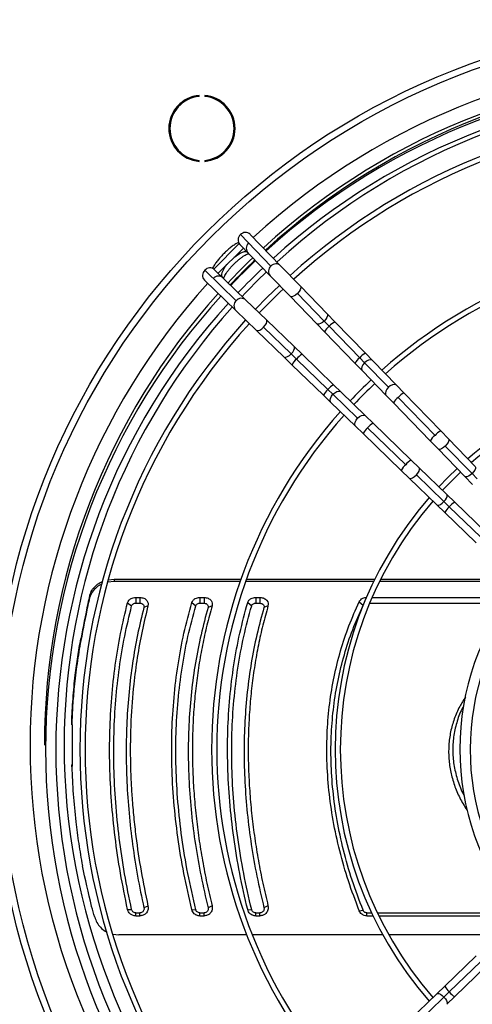
# Model space of a CAD drawing. Units: millimetres. Extents: x 5 to 414, y 3 to 291.
# Drawn here: x 251 to 259, y 248 to 267 of the extents above; entities that cross this region are included whole.
import ezdxf

# ---------------------------------------------------------------- set-up
doc = ezdxf.new("R2010")
doc.units = ezdxf.units.MM

msp = doc.modelspace()

# ---------------------------------------------------------------- linework, layer by layer
at = {"color": 7, "linetype": 'Continuous', "lineweight": 25}
for p, q in [((254.189, 265.666), (254.189, 265.686)), ((254.296, 265.686), (254.296, 265.666)), ((254.189, 264.411), (254.189, 264.431)), ((254.296, 264.431), (254.296, 264.411)), ((255.575, 262.387), (254.987, 262.994)), ((255.763, 262.393), (255.176, 263)), ((254.469, 262.329), (254.961, 262.822)), ((254.974, 262.806), (255.562, 262.198)), ((254.556, 262.247), (255.044, 262.734)), ((255.122, 262.653), (255.126, 262.648)), ((255.126, 262.648), (255.14, 262.634)), ((256.148, 261.996), (255.763, 262.393)), ((254.296, 262.304), (254.904, 261.716)), ((255.092, 261.728), (254.485, 262.316)), ((255.562, 262.198), (255.947, 261.801)), ((254.29, 262.115), (254.897, 261.527)), ((254.643, 262.164), (254.638, 262.169)), ((254.656, 262.15), (254.643, 262.164)), ((256.665, 261.462), (256.148, 261.996)), ((255.947, 261.801), (256.464, 261.267)), ((256.604, 261.323), (256.088, 261.857)), ((255.49, 261.344), (255.092, 261.728)), ((254.897, 261.527), (255.295, 261.142)), ((256.814, 261.308), (256.665, 261.462)), ((256.024, 260.827), (255.49, 261.344)), ((256.464, 261.267), (256.613, 261.113)), ((256.604, 261.323), (256.704, 261.22)), ((257.402, 260.7), (256.814, 261.308)), ((255.295, 261.142), (255.829, 260.626)), ((255.434, 261.203), (255.967, 260.686)), ((256.613, 261.113), (257.201, 260.505)), ((257.292, 260.613), (256.704, 261.22)), ((255.967, 260.686), (256.07, 260.587)), ((256.178, 260.678), (256.024, 260.827)), ((256.785, 260.089), (256.178, 260.678)), ((257.544, 260.554), (257.402, 260.7)), ((255.829, 260.626), (255.983, 260.476)), ((255.983, 260.476), (256.591, 259.888)), ((256.07, 260.587), (256.678, 259.999)), ((257.201, 260.505), (257.343, 260.359)), ((257.292, 260.613), (257.386, 260.515)), ((257.846, 260.04), (257.386, 260.515)), ((258.004, 260.079), (257.544, 260.554)), ((257.343, 260.359), (257.803, 259.884)), ((256.931, 259.948), (256.785, 260.089)), ((256.678, 259.999), (256.775, 259.904)), ((256.775, 259.904), (257.25, 259.444)), ((257.407, 259.488), (256.931, 259.948)), ((258.145, 259.933), (258.004, 260.079)), ((258.858, 259.196), (258.145, 259.933)), ((256.591, 259.888), (256.737, 259.747)), ((256.737, 259.747), (257.212, 259.287)), ((257.803, 259.884), (257.944, 259.738)), ((257.944, 259.738), (258.657, 259.001)), ((258.748, 259.109), (258.035, 259.845)), ((257.553, 259.347), (257.407, 259.488)), ((258.289, 258.633), (257.553, 259.347)), ((257.212, 259.287), (257.358, 259.145)), ((257.358, 259.145), (258.095, 258.432)), ((257.445, 259.256), (258.182, 258.542)), ((259.008, 259.042), (258.858, 259.196)), ((258.657, 259.001), (258.806, 258.847)), ((259.524, 258.508), (259.008, 259.042)), ((258.806, 258.847), (259.323, 258.313)), ((259.464, 258.369), (258.947, 258.903)), ((258.444, 258.484), (258.289, 258.633)), ((258.095, 258.432), (258.249, 258.283)), ((258.977, 257.967), (258.444, 258.484)), ((259.464, 258.369), (259.563, 258.266)), ((258.249, 258.283), (258.783, 257.766)), ((258.387, 258.343), (258.921, 257.827)), ((259.323, 258.313), (259.473, 258.159)), ((258.921, 257.827), (259.024, 257.727)), ((259.132, 257.818), (258.977, 257.967)), ((259.739, 257.23), (259.132, 257.818)), ((258.783, 257.766), (258.937, 257.617)), ((258.937, 257.617), (259.544, 257.029)), ((259.024, 257.727), (259.632, 257.139)), ((252.542, 256.28), (252.422, 256.268)), ((252.434, 256.315), (252.546, 256.328)), ((252.546, 256.328), (252.542, 256.28)), ((254.981, 256.28), (252.542, 256.28)), ((252.546, 256.328), (254.998, 256.328)), ((257.563, 256.28), (255.087, 256.28)), ((255.104, 256.328), (257.586, 256.328)), ((259.783, 256.28), (257.674, 256.28)), ((257.698, 256.328), (259.767, 256.328)), ((252.074, 256.015), (252.071, 255.967)), ((252.961, 255.974), (253.042, 255.974)), ((252.961, 255.974), (252.961, 255.862)), ((253.042, 255.974), (253.042, 255.862)), ((254.201, 255.974), (254.284, 255.974)), ((254.201, 255.974), (254.201, 255.862)), ((254.284, 255.974), (254.284, 255.862)), ((255.281, 255.974), (255.364, 255.974)), ((255.281, 255.974), (255.281, 255.862)), ((255.364, 255.974), (255.364, 255.862)), ((257.283, 255.89), (257.358, 255.821)), ((257.532, 255.974), (260.176, 255.974)), ((252.035, 255.853), (252.035, 255.819)), ((252.804, 255.87), (252.882, 255.81)), ((252.961, 255.862), (253.042, 255.862)), ((253.199, 255.814), (253.121, 255.781)), ((254.046, 255.873), (254.124, 255.812)), ((254.201, 255.862), (254.284, 255.862)), ((254.439, 255.81), (254.361, 255.78)), ((255.126, 255.873), (255.204, 255.812)), ((255.281, 255.862), (255.364, 255.862)), ((255.519, 255.81), (255.441, 255.78)), ((257.484, 255.862), (260.098, 255.862)), ((251.9, 255.174), (251.9, 255.14)), ((251.724, 253.516), (251.724, 253.55)), ((251.737, 252.709), (251.737, 253.505)), ((251.724, 252.697), (251.724, 252.731)), ((259.363, 251.862), (259.374, 251.848)), ((253.199, 250.002), (253.121, 249.965)), ((254.439, 250.006), (254.361, 249.967)), ((255.519, 250.006), (255.441, 249.967)), ((252.804, 249.936), (252.882, 249.932)), ((252.961, 249.869), (253.042, 249.869)), ((252.961, 249.811), (252.961, 249.869)), ((252.961, 249.811), (253.042, 249.811)), ((253.042, 249.811), (253.042, 249.869)), ((254.046, 249.932), (254.124, 249.93)), ((254.201, 249.869), (254.284, 249.869)), ((254.201, 249.811), (254.201, 249.869)), ((254.201, 249.811), (254.284, 249.811)), ((254.284, 249.811), (254.284, 249.869)), ((255.126, 249.932), (255.204, 249.93)), ((255.281, 249.869), (255.364, 249.869)), ((255.281, 249.811), (255.281, 249.869)), ((255.281, 249.811), (255.364, 249.811)), ((255.364, 249.811), (255.364, 249.869)), ((257.283, 249.911), (257.358, 249.919)), ((257.432, 249.869), (257.523, 249.869)), ((257.432, 249.811), (257.432, 249.869)), ((257.432, 249.811), (257.551, 249.811)), ((257.634, 249.869), (260.271, 249.869)), ((257.662, 249.811), (260.271, 249.811)), ((252.521, 249.459), (252.632, 249.443)), ((255.108, 249.443), (252.632, 249.443)), ((257.741, 249.443), (255.216, 249.443)), ((259.93, 249.443), (257.855, 249.443)), ((259.544, 249.039), (258.937, 248.451)), ((259.632, 248.928), (259.024, 248.34)), ((259.132, 248.249), (259.739, 248.838)), ((258.783, 248.301), (258.249, 247.785)), ((258.937, 248.451), (258.783, 248.301)), ((258.921, 248.241), (259.024, 248.34)), ((258.921, 248.241), (258.387, 247.724)), ((258.977, 248.1), (259.132, 248.249))]:
    msp.add_line(p, q, dxfattribs=at)
at = {"color": 8, "linetype": 'Continuous', "lineweight": 25}
for p, q in [((255.122, 262.653), (255.113, 262.662)), ((255.126, 262.648), (255.119, 262.656)), ((254.638, 262.169), (254.629, 262.177)), ((254.643, 262.164), (254.634, 262.172))]:
    msp.add_line(p, q, dxfattribs=at)
at = {"color": 8, "linetype": 'Continuous', "lineweight": 25, "flags": 128}
for points in [[(254.866, 262.556), (254.876, 262.564), (254.929, 262.603), (254.98, 262.634), (255.027, 262.655), (255.067, 262.666), (255.099, 262.665), (255.122, 262.653)], [(254.638, 262.169), (254.626, 262.191), (254.625, 262.223), (254.635, 262.264), (254.656, 262.31), (254.687, 262.362), (254.726, 262.415), (254.735, 262.425)], [(256.148, 261.996), (256.154, 261.987), (256.155, 261.962), (256.143, 261.929), (256.12, 261.893), (256.088, 261.857)], [(256.088, 261.857), (256.051, 261.826), (256.014, 261.804), (255.98, 261.793), (255.955, 261.795), (255.947, 261.801)], [(256.665, 261.462), (256.672, 261.449), (256.67, 261.423), (256.658, 261.392), (256.635, 261.357), (256.604, 261.323)], [(255.434, 261.203), (255.464, 261.24), (255.487, 261.277), (255.497, 261.31), (255.495, 261.335), (255.49, 261.344)], [(256.604, 261.323), (256.57, 261.294), (256.534, 261.272), (256.502, 261.26), (256.477, 261.26), (256.464, 261.267)], [(255.295, 261.142), (255.304, 261.137), (255.329, 261.136), (255.361, 261.148), (255.398, 261.171), (255.434, 261.203)], [(255.829, 260.626), (255.842, 260.619), (255.867, 260.62), (255.899, 260.633), (255.934, 260.656), (255.967, 260.686)], [(255.967, 260.686), (255.997, 260.721), (256.019, 260.756), (256.03, 260.789), (256.031, 260.814), (256.024, 260.827)], [(257.386, 260.515), (257.355, 260.478), (257.335, 260.439), (257.328, 260.402), (257.334, 260.371), (257.343, 260.359)], [(257.544, 260.554), (257.532, 260.563), (257.502, 260.57), (257.464, 260.564), (257.424, 260.545), (257.386, 260.515)], [(258.004, 260.079), (257.992, 260.087), (257.962, 260.095), (257.924, 260.089), (257.884, 260.07), (257.846, 260.04)], [(256.737, 259.747), (256.728, 259.758), (256.72, 259.789), (256.726, 259.826), (256.745, 259.866), (256.775, 259.904)], [(256.775, 259.904), (256.812, 259.935), (256.852, 259.956), (256.889, 259.963), (256.92, 259.956), (256.931, 259.948)], [(257.846, 260.04), (257.815, 260.003), (257.795, 259.964), (257.788, 259.926), (257.794, 259.896), (257.803, 259.884)], [(257.212, 259.287), (257.203, 259.298), (257.195, 259.329), (257.202, 259.366), (257.221, 259.406), (257.25, 259.444)], [(257.25, 259.444), (257.287, 259.475), (257.327, 259.496), (257.364, 259.503), (257.395, 259.496), (257.407, 259.488)], [(259.008, 259.042), (259.013, 259.033), (259.014, 259.008), (259.002, 258.975), (258.979, 258.939), (258.947, 258.903)], [(258.947, 258.903), (258.91, 258.872), (258.873, 258.85), (258.84, 258.839), (258.815, 258.841), (258.806, 258.847)], [(258.387, 258.343), (258.418, 258.38), (258.44, 258.418), (258.451, 258.451), (258.449, 258.476), (258.444, 258.484)], [(259.464, 258.369), (259.429, 258.34), (259.394, 258.318), (259.362, 258.306), (259.336, 258.306), (259.323, 258.313)], [(259.524, 258.508), (259.531, 258.495), (259.53, 258.469), (259.517, 258.438), (259.494, 258.403), (259.464, 258.369)], [(258.249, 258.283), (258.257, 258.277), (258.282, 258.276), (258.315, 258.288), (258.352, 258.312), (258.387, 258.343)], [(258.783, 257.766), (258.796, 257.759), (258.821, 257.761), (258.853, 257.773), (258.887, 257.796), (258.921, 257.827)], [(258.921, 257.827), (258.951, 257.862), (258.972, 257.897), (258.984, 257.929), (258.985, 257.954), (258.977, 257.967)], [(258.783, 248.301), (258.796, 248.308), (258.821, 248.307), (258.853, 248.294), (258.887, 248.271), (258.921, 248.241)], [(258.921, 248.241), (258.951, 248.206), (258.972, 248.171), (258.984, 248.138), (258.985, 248.113), (258.977, 248.1)]]:
    msp.add_lwpolyline(points, dxfattribs=at)
at = {"color": 7, "linetype": 'Continuous', "lineweight": 25, "flags": 128}
for points in [[(255.741, 262.013), (255.506, 261.784), (255.277, 261.549)], [(259.174, 258.467), (258.996, 258.295), (258.824, 258.116)], [(259.244, 258.395), (259.038, 258.195), (258.895, 258.047)]]:
    msp.add_lwpolyline(points, dxfattribs=at)
at = {"color": 7, "linetype": 'Continuous', "lineweight": 25}
for radius in [14.04, 13.912]:
    msp.add_circle((264.257, 253.114), radius, dxfattribs=at)
at = {"color": 8, "linetype": 'Continuous', "lineweight": 25}
for centre, radius, start, end in [((264.257, 253.114), 13.339, 47.4407, 132.5593), ((255.661, 262.286), 0.133, 130.8469, 221.6658), ((255.672, 262.295), 0.134, 46.9376, 136.8301), ((264.257, 253.114), 13.339, 137.9268, 180), ((254.995, 261.618), 0.134, 133.1699, 223.0624), ((255.004, 261.629), 0.133, 48.3342, 139.1531), ((256.973, 260.994), 0.351, 116.7961, 139.9016), ((256.878, 260.981), 0.296, 126.0404, 153.5424), ((256.31, 260.413), 0.296, 116.4576, 143.9596), ((257.572, 260.372), 0.37, 117.3799, 139.3178), ((256.297, 260.318), 0.351, 130.0984, 153.2039), ((257.483, 260.359), 0.317, 126.9687, 152.614), ((256.931, 259.808), 0.317, 117.386, 143.0313), ((256.919, 259.718), 0.37, 130.6822, 152.6201), ((258.304, 259.619), 0.351, 116.7961, 139.9016), ((258.209, 259.606), 0.296, 126.0404, 153.5424), ((257.684, 259.082), 0.296, 116.4576, 143.9596), ((257.671, 258.987), 0.351, 130.0984, 153.2039), ((259.017, 258.882), 0.351, 116.7961, 139.9016), ((258.922, 258.869), 0.296, 126.0404, 153.5424), ((258.421, 258.368), 0.296, 116.4576, 143.9596), ((258.408, 258.274), 0.351, 130.0984, 153.2039), ((259.263, 257.553), 0.296, 116.4576, 143.9596), ((259.25, 257.458), 0.351, 130.0984, 153.2039), ((264.257, 253.114), 13.339, 180, 222.5699), ((259.25, 248.609), 0.351, 206.7961, 229.9016), ((259.263, 248.514), 0.296, 216.0404, 243.5424)]:
    msp.add_arc(centre, radius, start, end, dxfattribs=at)
at = {"color": 7, "linetype": 'Continuous', "lineweight": 25}
for centre, radius, start, end in [((264.257, 253.114), 13.06, 47.473, 132.527), ((264.257, 253.114), 13, 47.4801, 132.5199), ((264.257, 253.034), 13.04, 90, 132.28), ((264.257, 253.034), 12.84, 90, 132.2521), ((254.242, 265.049), 0.64, 94.7802, 265.2198), ((254.242, 265.049), 0.62, 94.9342, 265.0658), ((254.242, 265.049), 0.64, 274.7802, 85.2198), ((254.242, 265.049), 0.62, 274.9342, 85.0658), ((264.257, 253.114), 12.68, 47.5193, 132.4807), ((264.257, 253.034), 12.375, 90, 132.1838), ((264.257, 253.034), 12.275, 90, 132.1684), ((255.073, 262.894), 0.133, 130.8469, 221.6658), ((255.084, 262.903), 0.134, 46.9376, 136.8301), ((255.24, 262.732), 0.14, 134.0701, 224.0701), ((264.257, 253.034), 9.828, 90, 131.6947), ((264.257, 253.034), 9.728, 90, 131.6702), ((264.257, 253.114), 13.06, 133.7556, 136.7407), ((264.257, 253.114), 13, 133.7541, 136.7445), ((264.257, 253.034), 13.04, 133.5106, 136.4894), ((254.388, 262.206), 0.134, 133.1699, 223.0624), ((254.397, 262.217), 0.133, 48.3342, 139.1531), ((254.558, 262.051), 0.14, 45.9299, 135.9299), ((264.257, 253.034), 12.84, 133.5019, 136.4981), ((264.257, 253.114), 12.68, 133.7461, 136.765), ((264.257, 253.114), 13.06, 137.9695, 180), ((264.257, 253.034), 13.04, 137.72, 180), ((264.257, 253.034), 12.275, 133.4757, 136.5243), ((264.257, 253.034), 12.84, 137.7479, 222.2521), ((264.257, 253.114), 12.68, 138.0307, 180), ((264.257, 253.034), 12.375, 137.8162, 222.1838), ((264.257, 253.034), 12.275, 137.8316, 222.1684), ((264.257, 253.034), 7.44, 90, 130.9316), ((264.257, 253.034), 7.34, 90, 130.8888), ((264.257, 253.034), 9.828, 133.3277, 136.6723), ((264.257, 253.034), 9.728, 133.3201, 136.6799), ((264.257, 253.034), 9.828, 138.3053, 221.6947), ((264.257, 253.034), 9.728, 138.3298, 221.6702), ((264.257, 253.034), 7.44, 139.0684, 220.9316), ((264.257, 253.034), 7.34, 139.1112, 220.8888), ((264.257, 253.034), 5.03, 140.514, 219.4251), ((264.257, 253.034), 4.83, 140.7677, 219.1633), ((377.77, 225.628), 129.317, 166.40952, 166.4835), ((377.137, 225.734), 128.669, 166.41013, 166.47824), ((264.257, 253.034), 13.04, 180, 222.28), ((264.257, 253.114), 12.68, 180, 222.489), ((100.655, 206.501), 157.575, 15.94357, 16.02321)]:
    msp.add_arc(centre, radius, start, end, dxfattribs=at)
for centre, major_axis, ratio, start_param, end_param in [((251.496, 245.251), (2.825, 18.479), 0.06933, 0.970356, 1.014546), ((251.496, 245.251), (2.813, 18.399), 0.06933, 0.969588, 1.013975), ((251.399, 245.251), (-3.708, 18.397), 0.089598, 4.955188, 4.999575)]:
    msp.add_ellipse(centre, major_axis=major_axis, ratio=ratio, start_param=start_param, end_param=end_param, dxfattribs=at)
for points, knots in [([(254.949, 262.845), (254.932, 262.836), (254.892, 262.814), (254.83, 262.77), (254.764, 262.719), (254.7, 262.662), (254.639, 262.602), (254.582, 262.538), (254.529, 262.473), (254.484, 262.408), (254.455, 262.364), (254.445, 262.342), (254.445, 262.341)], [0, 0, 0, 0, 0.093534, 0.209533, 0.323018, 0.435097, 0.546558, 0.658029, 0.769935, 0.882946, 0.997991, 1, 1, 1, 1]), ([(254.664, 262.146), (254.666, 262.153), (254.671, 262.168), (254.687, 262.202), (254.711, 262.243), (254.742, 262.29), (254.781, 262.34), (254.826, 262.392), (254.875, 262.442), (254.927, 262.49), (254.979, 262.532), (255.029, 262.568), (255.076, 262.597), (255.113, 262.616), (255.138, 262.625), (255.145, 262.627), (255.147, 262.627)], [0, 0, 0, 0, 0.057793, 0.12634, 0.199408, 0.275973, 0.354982, 0.435544, 0.516956, 0.598643, 0.679951, 0.760278, 0.838945, 0.9151, 0.980262, 1, 1, 1, 1]), ([(252.074, 256.015), (252.085, 256.048), (252.107, 256.112), (252.178, 256.195), (252.25, 256.254), (252.305, 256.273), (252.322, 256.279)], [0, 0, 0, 0, 0.289518, 0.579072, 0.868666, 1, 1, 1, 1]), ([(252.309, 256.232), (252.308, 256.231), (252.269, 256.219), (252.2, 256.169), (252.111, 256.082), (252.084, 256.005), (252.071, 255.967)], [0, 0, 0, 0, 0.008509, 0.304112, 0.652086, 1, 1, 1, 1]), ([(252.804, 255.87), (252.811, 255.886), (252.824, 255.918), (252.866, 255.951), (252.913, 255.971), (252.945, 255.973), (252.961, 255.974)], [0, 0, 0, 0, 0.283766, 0.564262, 0.78254, 1, 1, 1, 1]), ([(253.042, 255.974), (253.069, 255.971), (253.122, 255.965), (253.178, 255.92), (253.205, 255.866), (253.201, 255.831), (253.199, 255.814)], [0, 0, 0, 0, 0.2760871, 0.5551526, 0.7770265, 1, 1, 1, 1]), ([(254.046, 255.873), (254.053, 255.889), (254.066, 255.92), (254.108, 255.952), (254.155, 255.971), (254.186, 255.973), (254.201, 255.974)], [0, 0, 0, 0, 0.283745, 0.564216, 0.782502, 1, 1, 1, 1]), ([(254.284, 255.974), (254.311, 255.971), (254.365, 255.964), (254.421, 255.918), (254.447, 255.864), (254.442, 255.828), (254.439, 255.81)], [0, 0, 0, 0, 0.276037, 0.555122, 0.777036, 1, 1, 1, 1]), ([(255.126, 255.873), (255.133, 255.889), (255.146, 255.92), (255.188, 255.952), (255.235, 255.971), (255.266, 255.973), (255.281, 255.974)], [0, 0, 0, 0, 0.283745, 0.564216, 0.782502, 1, 1, 1, 1]), ([(255.364, 255.974), (255.391, 255.971), (255.445, 255.964), (255.501, 255.918), (255.527, 255.864), (255.522, 255.828), (255.519, 255.81)], [0, 0, 0, 0, 0.276037, 0.555122, 0.777036, 1, 1, 1, 1]), ([(257.283, 249.911), (257.211, 250.103), (257.065, 250.486), (256.899, 251.07), (256.773, 251.656), (256.69, 252.241), (256.652, 252.823), (256.658, 253.385), (256.706, 253.925), (256.792, 254.443), (256.917, 254.944), (257.077, 255.43), (257.215, 255.737), (257.283, 255.89)], [0, 0, 0, 0, 0.093363, 0.186729, 0.280061, 0.373371, 0.466675, 0.559969, 0.647947, 0.735927, 0.823937, 0.911971, 1, 1, 1, 1]), ([(257.283, 255.89), (257.291, 255.904), (257.308, 255.93), (257.347, 255.956), (257.39, 255.972), (257.418, 255.973), (257.432, 255.974)], [0, 0, 0, 0, 0.282121, 0.562678, 0.781464, 1, 1, 1, 1]), ([(252.804, 249.936), (252.756, 250.17), (252.66, 250.638), (252.558, 251.337), (252.489, 252.031), (252.455, 252.715), (252.456, 253.384), (252.492, 254.035), (252.562, 254.666), (252.663, 255.281), (252.757, 255.673), (252.804, 255.87)], [0, 0, 0, 0, 0.112005, 0.223991, 0.336, 0.448, 0.559997, 0.67, 0.780007, 0.889995, 1, 1, 1, 1]), ([(252.882, 249.932), (252.835, 250.163), (252.739, 250.627), (252.638, 251.319), (252.569, 252.006), (252.535, 252.684), (252.536, 253.347), (252.572, 253.992), (252.641, 254.617), (252.742, 255.226), (252.835, 255.615), (252.882, 255.81)], [0, 0, 0, 0, 0.112005, 0.223991, 0.335999, 0.447999, 0.559997, 0.670001, 0.780008, 0.889995, 1, 1, 1, 1]), ([(253.121, 255.781), (253.078, 255.606), (252.992, 255.255), (252.897, 254.71), (252.828, 254.151), (252.786, 253.579), (252.772, 252.995), (252.786, 252.401), (252.828, 251.799), (252.897, 251.192), (252.992, 250.58), (253.078, 250.171), (253.121, 249.965)], [0, 0, 0, 0, 0.100389, 0.200152, 0.300009, 0.400085, 0.499999, 0.599915, 0.699991, 0.799847, 0.899611, 1, 1, 1, 1]), ([(253.199, 255.814), (253.159, 255.65), (253.079, 255.323), (252.988, 254.815), (252.912, 254.241), (252.878, 253.798), (252.866, 253.498), (252.862, 253.404), (252.86, 253.31), (252.858, 253.216), (252.857, 253.122), (252.857, 253.007), (252.857, 252.873), (252.86, 252.718), (252.865, 252.563), (252.872, 252.407), (252.88, 252.251), (252.895, 252.023), (252.921, 251.722), (252.975, 251.251), (253.059, 250.678), (253.152, 250.228), (253.199, 250.002)], [0, 0, 0, 0, 0.093712, 0.186873, 0.279949, 0.403264, 0.419391, 0.435514, 0.451636, 0.467755, 0.483873, 0.499992, 0.5261, 0.552211, 0.578326, 0.60445, 0.630585, 0.656735, 0.71845, 0.77997, 0.889619, 1, 1, 1, 1]), ([(252.882, 255.81), (252.886, 255.818), (252.892, 255.834), (252.913, 255.851), (252.937, 255.861), (252.953, 255.862), (252.961, 255.862)], [0, 0, 0, 0, 0.280855, 0.572359, 0.787722, 1, 1, 1, 1]), ([(253.042, 255.862), (253.056, 255.861), (253.082, 255.858), (253.11, 255.835), (253.124, 255.808), (253.122, 255.79), (253.121, 255.781)], [0, 0, 0, 0, 0.274573, 0.551267, 0.772692, 1, 1, 1, 1]), ([(254.046, 249.932), (253.992, 250.166), (253.885, 250.633), (253.771, 251.333), (253.693, 252.028), (253.655, 252.714), (253.656, 253.385), (253.696, 254.038), (253.774, 254.67), (253.887, 255.285), (253.993, 255.677), (254.046, 255.873)], [0, 0, 0, 0, 0.112009, 0.223995, 0.335997, 0.447992, 0.560007, 0.670002, 0.780004, 0.88999, 1, 1, 1, 1]), ([(254.124, 249.93), (254.07, 250.164), (253.962, 250.631), (253.849, 251.326), (253.772, 252.012), (253.735, 252.686), (253.736, 253.344), (253.775, 253.986), (253.852, 254.611), (253.965, 255.223), (254.07, 255.615), (254.124, 255.812)], [0, 0, 0, 0, 0.113537, 0.225917, 0.33746, 0.448513, 0.559408, 0.668497, 0.778079, 0.888479, 1, 1, 1, 1]), ([(254.361, 255.78), (254.313, 255.605), (254.218, 255.256), (254.112, 254.711), (254.034, 254.152), (253.987, 253.579), (253.972, 252.995), (253.987, 252.4), (254.034, 251.798), (254.112, 251.191), (254.218, 250.58), (254.313, 250.172), (254.361, 249.967)], [0, 0, 0, 0, 0.100372, 0.200119, 0.299992, 0.400071, 0.499999, 0.599929, 0.700007, 0.79988, 0.899628, 1, 1, 1, 1]), ([(254.439, 255.81), (254.405, 255.686), (254.335, 255.437), (254.251, 255.053), (254.18, 254.663), (254.125, 254.264), (254.086, 253.858), (254.062, 253.446), (254.054, 253.028), (254.062, 252.605), (254.086, 252.177), (254.125, 251.747), (254.18, 251.314), (254.251, 250.88), (254.335, 250.443), (254.405, 250.152), (254.439, 250.006)], [0, 0, 0, 0, 0.071764, 0.14318, 0.214327, 0.285667, 0.357208, 0.428625, 0.499999, 0.571372, 0.642789, 0.714331, 0.785672, 0.856818, 0.928235, 1, 1, 1, 1]), ([(254.124, 255.812), (254.127, 255.819), (254.134, 255.835), (254.155, 255.852), (254.179, 255.861), (254.194, 255.862), (254.201, 255.862)], [0, 0, 0, 0, 0.2804707, 0.5728149, 0.787876, 1, 1, 1, 1]), ([(254.284, 255.862), (254.297, 255.861), (254.324, 255.857), (254.352, 255.834), (254.365, 255.807), (254.363, 255.789), (254.361, 255.78)], [0, 0, 0, 0, 0.274579, 0.551293, 0.772704, 1, 1, 1, 1]), ([(255.126, 249.932), (255.072, 250.166), (254.965, 250.633), (254.851, 251.333), (254.773, 252.028), (254.735, 252.714), (254.736, 253.385), (254.776, 254.038), (254.854, 254.67), (254.967, 255.285), (255.073, 255.677), (255.126, 255.873)], [0, 0, 0, 0, 0.112009, 0.223995, 0.335997, 0.447992, 0.560007, 0.670002, 0.780004, 0.88999, 1, 1, 1, 1]), ([(255.204, 249.93), (255.15, 250.164), (255.042, 250.631), (254.929, 251.326), (254.852, 252.012), (254.815, 252.686), (254.816, 253.344), (254.855, 253.986), (254.932, 254.611), (255.045, 255.223), (255.15, 255.615), (255.204, 255.812)], [0, 0, 0, 0, 0.113537, 0.225917, 0.33746, 0.448513, 0.559408, 0.668497, 0.778079, 0.888479, 1, 1, 1, 1]), ([(255.441, 255.78), (255.393, 255.605), (255.298, 255.256), (255.192, 254.711), (255.114, 254.152), (255.067, 253.579), (255.052, 252.995), (255.067, 252.4), (255.114, 251.798), (255.192, 251.191), (255.298, 250.58), (255.393, 250.172), (255.441, 249.967)], [0, 0, 0, 0, 0.100372, 0.200119, 0.299992, 0.400071, 0.499999, 0.599929, 0.700007, 0.799881, 0.899628, 1, 1, 1, 1]), ([(255.519, 255.81), (255.485, 255.686), (255.415, 255.437), (255.331, 255.053), (255.26, 254.663), (255.205, 254.264), (255.166, 253.858), (255.142, 253.446), (255.134, 253.028), (255.142, 252.605), (255.166, 252.177), (255.205, 251.747), (255.26, 251.314), (255.331, 250.88), (255.415, 250.443), (255.485, 250.152), (255.519, 250.006)], [0, 0, 0, 0, 0.0717638, 0.1431803, 0.2143268, 0.2856666, 0.3572081, 0.4286246, 0.4999987, 0.5713724, 0.6427891, 0.7143314, 0.7856716, 0.8568181, 0.9282352, 1, 1, 1, 1]), ([(255.204, 255.812), (255.207, 255.819), (255.214, 255.835), (255.235, 255.852), (255.259, 255.861), (255.274, 255.862), (255.281, 255.862)], [0, 0, 0, 0, 0.280471, 0.572815, 0.787876, 1, 1, 1, 1]), ([(255.364, 255.862), (255.377, 255.861), (255.404, 255.857), (255.432, 255.834), (255.445, 255.807), (255.443, 255.789), (255.441, 255.78)], [0, 0, 0, 0, 0.274579, 0.551293, 0.772704, 1, 1, 1, 1]), ([(257.358, 249.919), (257.284, 250.113), (257.138, 250.498), (256.972, 251.081), (256.849, 251.658), (256.769, 252.23), (256.732, 252.795), (256.738, 253.34), (256.784, 253.867), (256.867, 254.373), (256.99, 254.869), (257.15, 255.355), (257.288, 255.665), (257.358, 255.821)], [0, 0, 0, 0, 0.0958395, 0.1901821, 0.2833095, 0.3755541, 0.467291, 0.5588736, 0.645464, 0.7325756, 0.8205269, 0.9095919, 1, 1, 1, 1]), ([(251.724, 253.55), (251.731, 253.705), (251.745, 254.016), (251.787, 254.44), (251.838, 254.826), (251.879, 255.058), (251.9, 255.174)], [0, 0, 0, 0, 0.278706, 0.558206, 0.778638, 1, 1, 1, 1]), ([(251.9, 255.14), (251.874, 254.992), (251.823, 254.697), (251.773, 254.276), (251.74, 253.882), (251.729, 253.638), (251.724, 253.516)], [0, 0, 0, 0, 0.2815609, 0.5616953, 0.7810662, 1, 1, 1, 1]), ([(259.336, 254.045), (259.298, 253.985), (259.211, 253.852), (259.115, 253.625), (259.044, 253.374), (259.009, 253.115), (259.011, 252.854), (259.047, 252.594), (259.118, 252.341), (259.221, 252.093), (259.316, 251.939), (259.363, 251.862)], [0, 0, 0, 0, 0.092685, 0.20738, 0.321719, 0.435841, 0.549963, 0.662062, 0.774372, 0.887033, 1, 1, 1, 1]), ([(259.297, 253.867), (259.293, 253.859), (259.239, 253.77), (259.173, 253.583), (259.105, 253.309), (259.085, 253.025), (259.106, 252.739), (259.174, 252.459), (259.245, 252.256), (259.304, 252.155), (259.313, 252.138)], [0, 0, 0, 0, 0.0143608, 0.1739761, 0.3332974, 0.4925682, 0.6516857, 0.8104766, 0.969649, 1, 1, 1, 1]), ([(251.737, 253.505), (251.734, 253.507), (251.73, 253.511), (251.726, 253.515), (251.724, 253.516)], [0, 0, 0, 0, 0.56, 1, 1, 1, 1]), ([(251.724, 252.731), (251.726, 252.733), (251.731, 252.737), (251.735, 252.741), (251.737, 252.743)], [0, 0, 0, 0, 0.56, 1, 1, 1, 1]), ([(251.724, 252.697), (251.726, 252.699), (251.731, 252.703), (251.735, 252.707), (251.737, 252.709)], [0, 0, 0, 0, 0.56, 1, 1, 1, 1]), ([(251.724, 252.697), (251.732, 252.522), (251.748, 252.17), (251.797, 251.672), (251.857, 251.209), (251.905, 250.923), (251.93, 250.78)], [0, 0, 0, 0, 0.278587, 0.558015, 0.778482, 1, 1, 1, 1]), ([(253.199, 250.002), (253.201, 249.976), (253.204, 249.923), (253.163, 249.858), (253.105, 249.819), (253.063, 249.814), (253.042, 249.811)], [0, 0, 0, 0, 0.28261, 0.563176, 0.782363, 1, 1, 1, 1]), ([(254.439, 250.006), (254.442, 249.979), (254.447, 249.926), (254.405, 249.859), (254.347, 249.819), (254.305, 249.814), (254.284, 249.811)], [0, 0, 0, 0, 0.282577, 0.563179, 0.782381, 1, 1, 1, 1]), ([(255.519, 250.006), (255.522, 249.979), (255.527, 249.926), (255.485, 249.859), (255.427, 249.819), (255.385, 249.814), (255.364, 249.811)], [0, 0, 0, 0, 0.2825768, 0.5631785, 0.782381, 1, 1, 1, 1]), ([(252.961, 249.811), (252.94, 249.814), (252.9, 249.818), (252.852, 249.85), (252.818, 249.891), (252.809, 249.921), (252.804, 249.936)], [0, 0, 0, 0, 0.276275, 0.555066, 0.776196, 1, 1, 1, 1]), ([(252.961, 249.869), (252.951, 249.87), (252.93, 249.872), (252.906, 249.889), (252.889, 249.909), (252.885, 249.924), (252.882, 249.932)], [0, 0, 0, 0, 0.270029, 0.557769, 0.779137, 1, 1, 1, 1]), ([(253.121, 249.965), (253.122, 249.956), (253.124, 249.939), (253.115, 249.913), (253.099, 249.89), (253.074, 249.873), (253.053, 249.87), (253.042, 249.869)], [0, 0, 0, 0, 0.1932018, 0.3811582, 0.5680018, 0.7833458, 1, 1, 1, 1]), ([(254.201, 249.811), (254.182, 249.814), (254.142, 249.818), (254.094, 249.849), (254.061, 249.888), (254.051, 249.917), (254.046, 249.932)], [0, 0, 0, 0, 0.276337, 0.555123, 0.776229, 1, 1, 1, 1]), ([(254.201, 249.869), (254.192, 249.87), (254.172, 249.872), (254.148, 249.888), (254.131, 249.908), (254.126, 249.922), (254.124, 249.93)], [0, 0, 0, 0, 0.269856, 0.558476, 0.779446, 1, 1, 1, 1]), ([(254.361, 249.967), (254.363, 249.959), (254.365, 249.942), (254.358, 249.916), (254.342, 249.892), (254.316, 249.873), (254.295, 249.871), (254.284, 249.869)], [0, 0, 0, 0, 0.1768841, 0.3661727, 0.5575039, 0.7782025, 1, 1, 1, 1]), ([(255.281, 249.811), (255.262, 249.814), (255.222, 249.818), (255.174, 249.849), (255.141, 249.888), (255.131, 249.917), (255.126, 249.932)], [0, 0, 0, 0, 0.276337, 0.555123, 0.776229, 1, 1, 1, 1]), ([(255.281, 249.869), (255.272, 249.87), (255.252, 249.872), (255.228, 249.888), (255.211, 249.908), (255.206, 249.922), (255.204, 249.93)], [0, 0, 0, 0, 0.269856, 0.558476, 0.779446, 1, 1, 1, 1]), ([(255.441, 249.967), (255.443, 249.959), (255.445, 249.942), (255.438, 249.916), (255.422, 249.892), (255.396, 249.873), (255.375, 249.871), (255.364, 249.869)], [0, 0, 0, 0, 0.1768841, 0.3661727, 0.5575039, 0.7782025, 1, 1, 1, 1]), ([(257.432, 249.811), (257.414, 249.813), (257.378, 249.817), (257.334, 249.842), (257.302, 249.874), (257.289, 249.899), (257.283, 249.911)], [0, 0, 0, 0, 0.277797, 0.556455, 0.777982, 1, 1, 1, 1]), ([(257.432, 249.869), (257.423, 249.87), (257.404, 249.872), (257.382, 249.885), (257.366, 249.901), (257.361, 249.913), (257.358, 249.919)], [0, 0, 0, 0, 0.288837, 0.57414, 0.790191, 1, 1, 1, 1]), ([(252.168, 249.786), (252.181, 249.75), (252.207, 249.678), (252.279, 249.588), (252.345, 249.527), (252.392, 249.508), (252.402, 249.504)], [0, 0, 0, 0, 0.303423, 0.606957, 0.910609, 1, 1, 1, 1])]:
    msp.add_open_spline(points, degree=3, knots=knots, dxfattribs=at)

doc.saveas('drawing.dxf')
